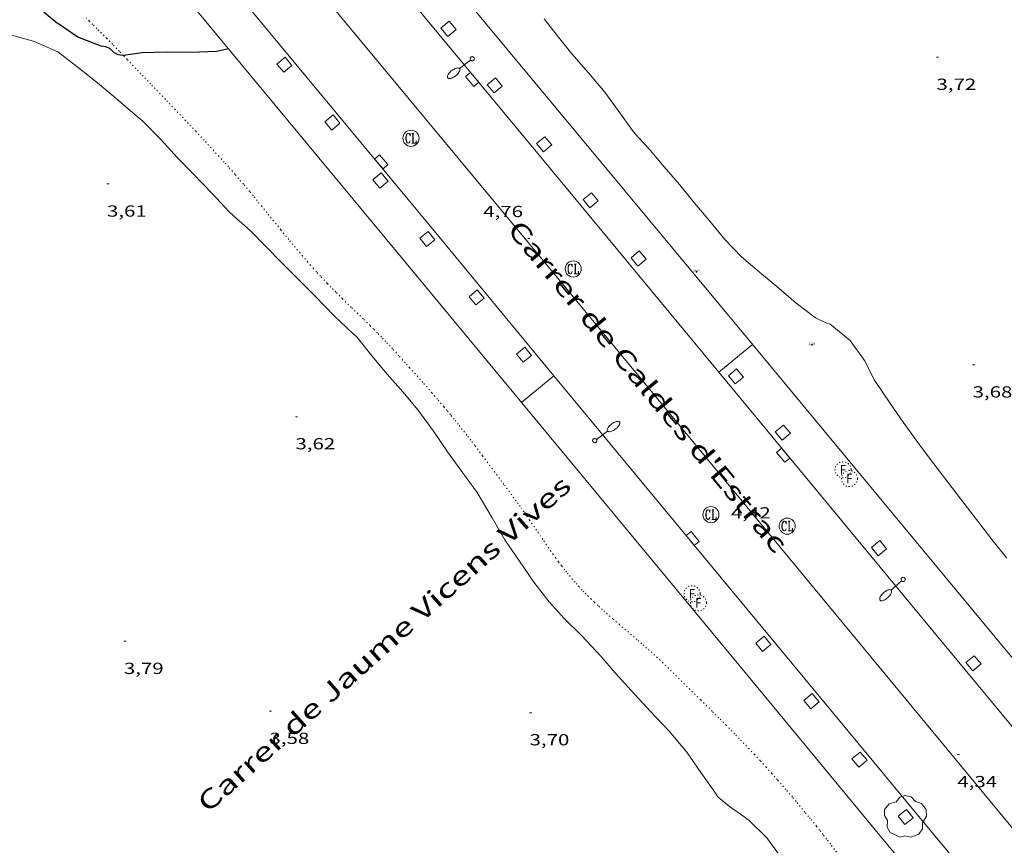
# Model space of a CAD drawing. Units: inches. Extents: x 451998 to 453001, y 4596998 to 4597502.
# Drawn here: x 452596 to 452688, y 4597293 to 4597370 of the extents above; entities that cross this region are included whole.
import ezdxf
from ezdxf.enums import TextEntityAlignment as Align

# ---------------------------------------------------------------- set-up
doc = ezdxf.new("R2010")
doc.units = ezdxf.units.IN
doc.header["$MEASUREMENT"] = 0
doc.linetypes.add('PUNTOS', pattern=[0.25, 0, -0.25])
for name, color, linetype, lineweight in [('ARBRE', 7, 'Continuous', 0), ('CORBA DE NIVELL', 7, 'Continuous', 0), ('CORBA MESTRA', 7, 'Continuous', 0), ('COTA ALTIMETRICA', 7, 'Continuous', 0), ('EIX VIA URBANA PAVIMENTADA', 7, 'Continuous', 0), ('EMBORNAL', 7, 'Continuous', 0), ('ESCOCELL', 7, 'Continuous', 0), ('FANAL', 7, 'Continuous', 0), ('LIMIT DE PAVIMENT', 7, 'Continuous', 0), ('LIMIT ESPLANADA DE TERRA', 7, 'Continuous', 0), ('MUR', 7, 'Continuous', 0), ('REGISTRE CLAVEGUERAM', 7, 'Continuous', 0), ('REGISTRE FIBRA OPTICA', 7, 'Continuous', 0), ('TEXT DE CARRER', 7, 'Continuous', 0), ('VORERA', 7, 'Continuous', 0)]:
    doc.layers.add(name, color=color, linetype=linetype, lineweight=lineweight)
for name, color, linetype in [('Identificador', 7, 'Continuous'), ('PLAQUES_CARRER', 7, 'Continuous'), ('Punt', 7, 'Continuous')]:
    doc.layers.add(name, color=color, linetype=linetype)
doc.styles.get("Standard").update_dxf_attribs({"font": 'txt.shx'})
doc.styles.add('Style-Arial', font='ARIAL.TTF')

# ---------------------------------------------------------------- blocks, each defined once
blk = doc.blocks.new('ARBRE')
at = {"color": 0, "linetype": 'ByBlock', "lineweight": -2, "flags": 128}
blk.add_lwpolyline([(-0.507, -1.872), (-1.415, -1.448), (-1.697, -0.9400000000000001), (-1.675, -0.342), (-1.951, 0.138), (-1.943, 0.686), (-1.511, 1.208), (-0.871, 1.406), (-0.543, 1.846), (-0.027, 2.012), (0.541, 1.882), (0.933, 1.428), (1.495, 1.262), (1.921, 0.6940000000000001), (1.969, 0.068), (1.593, -0.562), (1.593, -1.098), (1.229, -1.618), (0.505, -1.886), (-0.049, -1.762), (-0.507, -1.872)], dxfattribs=at)
blk = doc.blocks.new('ESCOSE')
at = {"color": 0, "linetype": 'ByBlock', "lineweight": -2, "flags": 128}
blk.add_lwpolyline([(-0.5, -0.5), (0.5, -0.5), (0.5, 0.5), (-0.5, 0.5)], close=True, dxfattribs=at)
blk = doc.blocks.new('RFOC')
at = {"color": 0, "linetype": 'ByBlock', "lineweight": -2}
blk.add_circle((0.001121296942234039, 0.0002408043146133423), 1, dxfattribs=at)
at = {"color": 0, "linetype": 'ByBlock', "lineweight": -2, "style": 'Style-Arial', "width": 0.833335}
blk.add_text('F', height=1.2, dxfattribs=at).set_placement((-6.955664062490995e-05, 0), align=Align.MIDDLE_CENTER)
blk = doc.blocks.new('RCLAVC')
at = {"color": 0, "linetype": 'ByBlock', "lineweight": -2, "flags": 128}
for points in [[(-0.158, 0.43), (-0.122, 0.26), (-0.122, 0.6), (-0.158, 0.43), (-0.228, 0.544), (-0.332, 0.6), (-0.402, 0.6), (-0.508, 0.544), (-0.578, 0.43), (-0.612, 0.316), (-0.648, 0.146), (-0.648, -0.146), (-0.612, -0.316), (-0.578, -0.43), (-0.508, -0.544), (-0.402, -0.6), (-0.332, -0.6), (-0.228, -0.544), (-0.158, -0.43), (-0.122, -0.316)], [(-0.402, 0.6), (-0.472, 0.544), (-0.542, 0.43), (-0.578, 0.316), (-0.612, 0.146), (-0.612, -0.146), (-0.578, -0.316), (-0.542, -0.43), (-0.472, -0.544), (-0.402, -0.6)], [(0.122, 0.6), (0.368, 0.6)], [(0.226, 0.6), (0.226, -0.6)], [(0.262, 0.6), (0.262, -0.6)], [(0.122, -0.6), (0.648, -0.6), (0.648, -0.26), (0.612, -0.6)]]:
    blk.add_lwpolyline(points, dxfattribs=at)
at = {"color": 0, "linetype": 'ByBlock', "lineweight": -2}
blk.add_circle((-0.001401012718677521, -0.0007607361078262329), 1, dxfattribs=at)
blk = doc.blocks.new('BLOC_PLAQUES')
at = {"layer": 'Punt', "color": 2}
blk.add_point((0, 0), dxfattribs=at)
at = {"layer": 'Identificador', "color": 2}
blk.add_attdef('IDENTIFICADOR', text='', height=0.2, dxfattribs=at).set_placement((0, 0), align=Align.CENTER)
blk = doc.blocks.new('EMBORN')
at = {"color": 0, "linetype": 'ByBlock', "lineweight": -2, "flags": 128}
blk.add_lwpolyline([(0, 0), (1.2, 0), (1.2, 0.6), (0, 0.6)], close=True, dxfattribs=at)
blk = doc.blocks.new('FANALB')
at = {"color": 0, "linetype": 'ByBlock', "lineweight": -2, "flags": 128}
for points in [[(0.197, 0.005), (0.189, 0.061), (0.165, 0.111), (0.129, 0.155), (0.083, 0.185), (0.029, 0.201), (-0.027, 0.201), (-0.081, 0.185), (-0.129, 0.155), (-0.167, 0.113), (-0.191, 0.063), (-0.199, 0.007), (-0.191, -0.049), (-0.169, -0.099), (-0.133, -0.143), (-0.08700000000000001, -0.173), (-0.033, -0.191), (0.023, -0.191), (0.077, -0.177), (0.125, -0.147), (0.163, -0.105), (0.187, -0.055), (0.197, 0.001), (0.197, 0.005)], [(1.497, 0.005), (0.197, 0.005)], [(2.897, 0.005), (2.889, 0.051), (2.865, 0.095), (2.827, 0.137), (2.773, 0.175), (2.707, 0.211), (2.629, 0.241), (2.541, 0.267), (2.445, 0.285), (2.343, 0.299), (2.237, 0.305), (2.133, 0.303), (2.027, 0.297), (1.927, 0.283), (1.833, 0.261), (1.747, 0.235), (1.671, 0.203), (1.607, 0.167), (1.557, 0.127), (1.523, 0.085), (1.501, 0.041), (1.497, -0.005), (1.509, -0.051), (1.537, -0.095), (1.579, -0.135), (1.635, -0.175), (1.705, -0.209), (1.785, -0.237), (1.875, -0.261), (1.973, -0.279), (2.075, -0.291), (2.179, -0.295), (2.285, -0.293), (2.389, -0.283), (2.489, -0.267), (2.581, -0.247), (2.665, -0.219), (2.737, -0.185), (2.799, -0.149), (2.845, -0.107), (2.877, -0.065), (2.895, -0.019), (2.897, 0.005)]]:
    blk.add_lwpolyline(points, dxfattribs=at)
blk = doc.blocks.new('COTA')
at = {"color": 0, "linetype": 'ByBlock', "lineweight": -2}
blk.add_line((0, 0), (0.2, 0), dxfattribs=at)

msp = doc.modelspace()

# ---------------------------------------------------------------- linework, layer by layer
at = {"layer": 'CORBA DE NIVELL', "color": 30, "linetype": 'Continuous', "lineweight": 0, "elevation": 4.000006201600001}
for points in [[(452687.8498766376, 4597319.598369011), (452686.44888785, 4597321.362382377), (452685.2118979585, 4597322.947394219), (452683.9589083304, 4597324.570406242), (452682.3209218386, 4597326.68542195), (452681.0149328036, 4597328.397434514), (452679.7849434844, 4597330.056446418), (452678.1759580012, 4597332.298462101), (452676.9719690788, 4597334.004473882), (452675.4939835407, 4597336.21248852), (452674.5539959837, 4597338.044498493), (452673.2370082064, 4597339.924511401), (452671.3550167838, 4597341.439528028), (452670.960016968, 4597341.54453119), (452669.9990191126, 4597342.023539223), (452668.1860267498, 4597343.400555113), (452666.5820348628, 4597344.79756945), (452664.9580425351, 4597346.140583855), (452663.0820515997, 4597347.718600536), (452661.5250615079, 4597349.342614867), (452660.1190722345, 4597351.043628173), (452658.5920837674, 4597352.875642599), (452657.2980937799, 4597354.459654873), (452655.8691039777, 4597356.095668253), (452654.5591138136, 4597357.659680616), (452653.1791232375, 4597359.18369345), (452652.9271253583, 4597359.514695875), (452651.5911372405, 4597361.353708862), (452650.3471484762, 4597363.088720992), (452648.8231596648, 4597364.874735325), (452647.2581707063, 4597366.649749951), (452646.0121806794, 4597368.218761837), (452644.6771915995, 4597369.930774621)], [(452627.2059394135, 4597340.263861188), (452626.8569409513, 4597340.537864261), (452625.0969509546, 4597342.215880217), (452623.2989622495, 4597344.071896737), (452621.8019713933, 4597345.582910437), (452620.1669810668, 4597347.191925338), (452618.764989751, 4597348.622938194), (452617.2529992358, 4597350.181952083), (452615.697007226, 4597351.552966015), (452615.2800094021, 4597351.924969756), (452613.7210199672, 4597353.635984237), (452611.8970310853, 4597355.474000927), (452610.4310401483, 4597356.968014366), (452608.9420503744, 4597358.620028227), (452607.2480611325, 4597360.384043814), (452606.5250644654, 4597360.971050208), (452604.9280724071, 4597362.344064455), (452603.0070816752, 4597363.958081533), (452601.0860901996, 4597365.474098459), (452599.3110977972, 4597366.838114041), (452597.0241018921, 4597367.845132956), (452594.8531029953, 4597368.434150341)]]:
    msp.add_lwpolyline(points, dxfattribs=at)
at = {"layer": 'CORBA DE NIVELL', "color": 30, "linetype": 'Continuous', "lineweight": 0, "flags": 128}
for points, elevation in [([(452663.2986557831, 4597295.507517942), (452661.9526608893, 4597296.455529625), (452660.888666114, 4597297.361539102), (452660.6046687542, 4597297.767541886), (452659.3056808152, 4597299.622554619), (452657.9796931226, 4597301.515567615), (452656.3307053693, 4597303.466583151), (452654.5927166358, 4597305.306599191), (452652.8057286763, 4597307.258615777), (452651.3117389553, 4597308.918629686), (452649.9627487384, 4597310.483642348), (452648.1907602101, 4597312.357658699), (452646.5337698874, 4597313.971673774), (452645.1287796519, 4597315.545686875), (452643.7107913387, 4597317.37570047), (452642.3828040907, 4597319.327713574), (452641.0128171342, 4597321.326727067), (452639.820830742, 4597323.36373927), (452638.4368466621, 4597325.744753463), (452637.048858699, 4597327.614766893), (452635.6708711762, 4597329.540780335), (452634.3408835304, 4597331.440793372), (452633.0218954543, 4597333.281806233), (452631.5379069097, 4597335.094820305), (452630.0259173505, 4597336.77983439), (452628.5869280715, 4597338.486847954), (452627.2059394135, 4597340.263861188)], 4.000006201600001), ([(452676.3491620746, 4597284.976324364), (452676.2695964185, 4597285.03340329), (452676.0265984622, 4597285.352405628), (452675.0586052244, 4597286.441414663), (452674.6216067473, 4597286.731418426), (452672.9136141452, 4597288.055433438), (452672.3946152527, 4597288.307437767), (452671.8636153096, 4597288.423441975), (452671.3386143745, 4597288.407445934), (452670.86961301, 4597288.323449362), (452670.0186119106, 4597288.352455862), (452669.5526126449, 4597288.544459694), (452669.0536141097, 4597288.839463938), (452668.7256155585, 4597289.097466826), (452668.4146174969, 4597289.416469682), (452668.1106200074, 4597289.809472596), (452666.7846323226, 4597291.703485594), (452665.4596439791, 4597293.510498448), (452663.8026538687, 4597295.152513567), (452663.2986557811, 4597295.507517941)], 4.000327725584888)]:
    msp.add_lwpolyline(points, dxfattribs=dict(at, elevation=elevation))
at = {"layer": 'CORBA MESTRA', "color": 30, "linetype": 'Continuous', "lineweight": 30, "elevation": 5.000007752}
for points in [[(452605.4246752394, 4597366.493525146), (452605.3601044894, 4597366.484067596), (452604.9251043992, 4597366.561071016), (452604.5071055266, 4597366.79507455), (452604.1781074217, 4597367.112077539), (452603.7721083326, 4597367.315080932), (452603.3561080747, 4597367.366084168), (452601.1851111809, 4597368.219101964), (452599.1341185934, 4597369.615119689), (452597.3111270573, 4597371.10313583), (452596.91612797, 4597371.304139137), (452596.613130042, 4597371.639141956), (452596.5471335134, 4597372.110143187), (452596.5711364339, 4597372.490143594), (452596.464141382, 4597373.164145452), (452596.1261441889, 4597373.603148697), (452595.8266782046, 4597373.746325058)], [(452615.2381247054, 4597367.129993647), (452614.1221209038, 4597366.857001692), (452611.7071165603, 4597366.778019893), (452609.5161133001, 4597366.796036546), (452607.1761093231, 4597366.75005423), (452605.4246752394, 4597366.493525146)]]:
    msp.add_lwpolyline(points, dxfattribs=at)
at = {"layer": 'EIX VIA URBANA PAVIMENTADA', "color": 1, "linetype": 'Continuous', "lineweight": 20, "extrusion": (0.7184538344491986, 0.5908131193100261, 0.3671020918169773), "elevation": 3041379.126746411, "flags": 128}
msp.add_lwpolyline([(3263334.779856692, -1200296.234214036), (3263401.846108866, -1200295.765487156), (3263470.817590976, -1200294.814057598)], dxfattribs=at)
at = {"layer": 'EIX VIA URBANA PAVIMENTADA', "color": 1, "linetype": 'Continuous', "lineweight": 20, "elevation": 4.122007482452814, "flags": 128}
msp.add_lwpolyline([(452711.581340649, 4597266.273310335), (452693.3886481149, 4597288.348278535), (452687.4706932593, 4597295.507334538)], dxfattribs=at)
at = {"layer": 'LIMIT DE PAVIMENT', "color": 1, "linetype": 'Continuous', "lineweight": 20, "flags": 128}
for points, elevation in [([(452660.9852984302, 4597336.943875722), (452664.1159912061, 4597339.547580025)], 4.625058360604008), ([(452645.5916681857, 4597336.630490703), (452645.5919403549, 4597336.630716051)], 4.528022775976807)]:
    msp.add_lwpolyline(points, dxfattribs=dict(at, elevation=elevation))
at = {"layer": 'LIMIT DE PAVIMENT', "color": 1, "linetype": 'Continuous', "lineweight": 20}
for points, elevation in [([(452642.5689166764, 4597334.127735109), (452645.5916681857, 4597336.630490703)], 4.703007291653194), ([(452660.984966594, 4597336.943599743), (452660.9852984302, 4597336.943875722)], 4.625007170601748)]:
    msp.add_lwpolyline(points, dxfattribs=dict(at, elevation=elevation))
at = {"layer": 'LIMIT ESPLANADA DE TERRA', "color": 7, "linetype": 'PUNTOS', "lineweight": 0}
for points in [[(452605.4246752394, 4597366.493525146, 5.003315706628294), (452605.0521070165, 4597366.880070547, 5.009007765953601), (452604.4201109761, 4597367.531076351, 5.018007779907202), (452603.8641144087, 4597368.097081448, 5.025007790760001), (452603.3741173897, 4597368.59008593, 5.031007800062401), (452602.9441199781, 4597369.019089857, 5.036007807814403), (452602.5641222267, 4597369.393093321, 5.040007814016001), (452602.2301241748, 4597369.718096359, 5.043007818667201), (452601.9371258678, 4597370.00109902, 5.046007823318401)], [(452626.6889593865, 4597343.001869355, 4.703007291531201), (452625.8579642593, 4597343.813876919, 4.718007314787201), (452625.2399679599, 4597344.427882561, 4.728007330291201), (452624.7809707689, 4597344.891886763, 4.7340073395936), (452624.4389729019, 4597345.242889902, 4.7390073473456), (452624.1859745203, 4597345.507892231, 4.743007353547201), (452623.8079769769, 4597345.908895723, 4.747007359748801), (452623.4359794808, 4597346.314899174, 4.752007367500801), (452623.1569814003, 4597346.624901772, 4.755007372152001), (452622.8889832838, 4597346.927904274, 4.757007375252801), (452622.629985113, 4597347.221906696, 4.759007378353601), (452622.1349887084, 4597347.796911343, 4.761007381454401), (452621.6739921138, 4597348.339915683, 4.762007383004802), (452621.245995335, 4597348.851919725, 4.761007381454401), (452620.8479983752, 4597349.333923492, 4.760007379904001), (452620.1050041203, 4597350.242930539, 4.757007375252801), (452618.812014233, 4597351.839942826, 4.750007364400001), (452618.3270180184, 4597352.437947433, 4.747007359748801), (452617.9010213262, 4597352.960951476, 4.745007356648001), (452617.5270242064, 4597353.41695502, 4.744007355097602), (452617.1980267085, 4597353.813958132, 4.744007355097602), (452616.619031069, 4597354.506963599, 4.744007355097602), (452616.1800342959, 4597355.02196773, 4.746007358198402), (452615.849036704, 4597355.406970837, 4.748007361299201), (452615.5980384849, 4597355.692973185, 4.750007364400001), (452615.2200411463, 4597356.120976716, 4.755007372152001), (452614.8370437697, 4597356.54498028, 4.760007379904001), (452614.3310471886, 4597357.098984978, 4.769007393857601), (452613.8540503795, 4597357.616989401, 4.779007409361601), (452612.9580563275, 4597358.583997699, 4.802007445020802), (452612.169061493, 4597359.426004991, 4.824007479129601), (452611.477065997, 4597360.16101138, 4.846007513238401), (452610.2610738465, 4597361.444022596, 4.885007573704002), (452609.3460797044, 4597362.403031025, 4.914007618665601), (452607.9710884759, 4597363.840043685, 4.953007679131201), (452607.2830928572, 4597364.558050019, 4.970007705488001), (452606.5940972368, 4597365.27605636, 4.984007727193601), (452605.7721024649, 4597366.133063925, 4.998007748899201), (452605.4246752394, 4597366.493525146, 5.003315706628294)], [(452669.3496651644, 4597295.50747203, 4.273006624859201), (452669.0056678178, 4597295.927475292, 4.268006617107201), (452668.5656711722, 4597296.459479455, 4.261006606254401), (452668.1776740837, 4597296.922483116, 4.254006595401602), (452667.8356766189, 4597297.326486338, 4.248006586099201), (452667.232681018, 4597298.029492003, 4.237006569044801), (452666.7766842869, 4597298.553496275, 4.230006558192002), (452666.4326867203, 4597298.944499491, 4.226006551990401), (452665.9126903453, 4597299.528504343, 4.220006542688001), (452665.3886939412, 4597300.109509219, 4.216006536486401), (452664.8256977271, 4597300.723514443, 4.213006531835201), (452664.2937012348, 4597301.294519365, 4.211006528734401), (452663.7907044839, 4597301.825524004, 4.208006524083201), (452663.3167075049, 4597302.320528368, 4.206006520982402), (452662.8707103189, 4597302.782532468, 4.204006517881601), (452662.4507129455, 4597303.214536326, 4.202006514780801), (452661.6577178165, 4597304.018543588, 4.198006508579202), (452660.9607220395, 4597304.717549961, 4.195006503928001), (452660.34772571, 4597305.326555556, 4.1920064992768), (452659.2717321074, 4597306.389565368, 4.187006491524801), (452656.0327511837, 4597309.565594868, 4.176006474470401), (452655.7587527847, 4597309.832597362, 4.175006472920001), (452655.4917543057, 4597310.087599782, 4.174006471369602), (452655.2297557584, 4597310.332602151, 4.174006471369602), (452654.9737571522, 4597310.568604459, 4.1730064698192), (452654.7247584809, 4597310.794606699, 4.172006468268801), (452654.2377610264, 4597311.229611067, 4.171006466718401), (452653.7777633787, 4597311.633615185, 4.170006465168001), (452653.3427655572, 4597312.009619068, 4.169006463617602), (452651.7057736418, 4597313.40963366, 4.168006462067201), (452651.0947767007, 4597313.937639115, 4.168006462067201), (452650.5637794132, 4597314.403643866, 4.169006463617602), (452650.1047818277, 4597314.815647987, 4.170006465168001), (452649.7057839786, 4597315.180651581, 4.172006468268801), (452649.361785896, 4597315.503654691, 4.1730064698192), (452649.063787604, 4597315.789657396, 4.175006472920001), (452648.8057891237, 4597316.042659746, 4.176006474470401), (452648.581790476, 4597316.266661793, 4.1780064775712), (452648.3887916715, 4597316.463663563, 4.179006479121601), (452648.2207927388, 4597316.638665108, 4.180006480672001), (452647.9297946247, 4597316.946667794, 4.1830064853232), (452647.715796076, 4597317.181669782, 4.185006488424001), (452647.5567971801, 4597317.359671264, 4.186006489974401), (452647.3207988628, 4597317.629673474, 4.189006494625601), (452647.0898005836, 4597317.903675652, 4.1920064992768), (452646.9178019027, 4597318.112677281, 4.194006502377601), (452646.7528032024, 4597318.31767885, 4.196006505478401), (452646.5948044674, 4597318.516680357, 4.199006510129601), (452646.2938069522, 4597318.905683245, 4.203006516331201), (452646.0178093166, 4597319.273685909, 4.206006520982402), (452645.7618115678, 4597319.622688393, 4.210006527184), (452645.524813689, 4597319.9506907, 4.213006531835201), (452645.3058157017, 4597320.260692842, 4.217006538036801), (452644.8988195017, 4597320.844696836, 4.2230065473392), (452644.5468228559, 4597321.358700302, 4.228006555091201), (452643.3228346463, 4597323.162712387, 4.246006582998402), (452643.013837574, 4597323.611715428, 4.250006589200001), (452642.7798397531, 4597323.946717722, 4.254006595401602), (452642.4248429964, 4597324.446721192, 4.259006603153601), (452642.2448445991, 4597324.694722941, 4.261006606254401), (452642.0638461926, 4597324.941724698, 4.264006610905601), (452640.9208561509, 4597326.487735768, 4.280006635712001), (452640.0618636055, 4597327.645744081, 4.292006654316801), (452639.4158691823, 4597328.512750326, 4.301006668270401), (452638.9288733517, 4597329.161755027, 4.3080066791232), (452638.193879572, 4597330.131762107, 4.318006694627202), (452637.8228826616, 4597330.61476567, 4.323006702379202), (452637.4508857421, 4597331.096769242, 4.328006710131201), (452637.0418890762, 4597331.619773156, 4.335006720984), (452636.6538921698, 4597332.106776854, 4.345006736488001), (452636.2878950395, 4597332.559780333, 4.357006755092801), (452635.940897711, 4597332.982783623, 4.370006775248001), (452635.6149002028, 4597333.377786708, 4.383006795403201), (452635.306902525, 4597333.746789617, 4.397006817108801), (452634.7239068338, 4597334.433795106, 4.425006860520001), (452634.2099105666, 4597335.030799931, 4.451006900830401), (452633.757913819, 4597335.551804168, 4.474006936489601), (452633.3589166376, 4597336.004807899, 4.495006969048001), (452632.6579215373, 4597336.793814441, 4.530007023312001), (452632.1289251938, 4597337.383819369, 4.555007062072002), (452631.7299279213, 4597337.82482308, 4.573007089979202), (452631.1309319929, 4597338.483828646, 4.597007127188802), (452630.5289360521, 4597339.141834236, 4.616007156646401), (452630.3149374807, 4597339.373836218, 4.6220071659488), (452629.8959401998, 4597339.817840086, 4.633007183003201), (452629.4989427181, 4597340.230843739, 4.643007198507201), (452629.1219450396, 4597340.613847193, 4.652007212460801), (452628.7669471905, 4597340.969850439, 4.661007226414402), (452628.4319491977, 4597341.302853496, 4.668007237267201), (452627.7999529221, 4597341.922859252, 4.682007258972802), (452626.6889593865, 4597343.001869355, 4.703007291531201)], [(452676.4086055898, 4597286.21340406, 4.176006474470401), (452674.4976221119, 4597288.781422541, 4.224006548889601), (452672.5866386415, 4597291.350441025, 4.272006623308801), (452672.1616422848, 4597291.917445129, 4.281006637262402), (452671.7606456845, 4597292.447448993, 4.286006645014402), (452671.3826488467, 4597292.941452627, 4.289006649665601), (452671.0256517986, 4597293.403456053, 4.289006649665601), (452670.6886545463, 4597293.834459277, 4.288006648115201), (452670.3706571112, 4597294.237462315, 4.286006645014402), (452670.0716595005, 4597294.613465167, 4.283006640363201), (452669.505663957, 4597295.31647055, 4.276006629510401), (452669.3496651644, 4597295.50747203, 4.273006624859201)]]:
    msp.add_polyline3d(points, dxfattribs=at)
at = {"layer": 'MUR', "color": 1, "linetype": 'Continuous', "lineweight": 20, "extrusion": (0.001366670476411033, 0.001167016583408367, 0.9999983851407476), "elevation": 5988.292828699412, "flags": 128}
msp.add_lwpolyline([(452656.0193487277, 4597143.861393612), (452829.0901357359, 4597291.648410209)], dxfattribs=at)
at = {"layer": 'VORERA', "color": 1, "linetype": 'Continuous', "lineweight": 0}
for points in [[(452700.5857135918, 4597295.507235026, 4.115006379896001), (452696.0767480595, 4597300.971277709, 4.152006437260801), (452663.2789975784, 4597340.558587939, 4.584007107033601), (452634.7522137932, 4597374.883857606, 4.968007702387201), (452618.9463377003, 4597394.44400786, 5.128007950451201)], [(452610.5583214028, 4597394.010070831, 5.064007851225601), (452616.7792736934, 4597386.451011911, 4.992007739596801), (452620.2792762213, 4597386.068984763, 4.984007727193601), (452644.5370919174, 4597356.82175536, 4.7840074171136), (452660.9852984302, 4597336.943875722, 4.624624109591116)], [(452645.5916681857, 4597336.630490703, 4.528259589819974), (452634.2570266302, 4597350.317823277, 4.592007119436802), (452611.0432033491, 4597378.352042876, 4.960007689984001), (452611.334230918, 4597381.926046209, 5.0080077644032), (452605.3102762696, 4597389.134103091, 5.064007851225601)], [(452603.140216841, 4597381.745108102, 5.152007987660801), (452630.8940054749, 4597348.216845535, 4.8080074543232), (452662.8397624806, 4597309.663543372, 4.520007007808002), (452674.5266731907, 4597295.507432749, 4.4410068853264)], [(452679.6426811224, 4597295.507393932, 4.345006736488001), (452665.550788422, 4597312.528527245, 4.416006846566402), (452645.5916681857, 4597336.630490703, 4.528259589819974)], [(452660.9852984302, 4597336.943875722, 4.624624109591116), (452681.6888088515, 4597311.923403858, 4.424006858969602), (452695.3047054043, 4597295.507275096, 4.270006620208002)], [(452638.155996325, 4597213.731581925, 4.381006792302401), (452659.5941639979, 4597231.449446733, 4.416006846566402), (452686.4293735827, 4597253.588277445, 4.336006722534401), (452690.1323760307, 4597253.154248675, 4.296006660518401), (452697.0654308024, 4597258.956205067, 4.264006610905601), (452698.7575665337, 4597276.499219427, 4.264006610905601), (452692.9286094485, 4597283.34627427, 4.296006660518401), (452689.3516072034, 4597283.781302085, 4.296006660518401), (452679.6426811224, 4597295.507393932, 4.345006736488001)], [(452674.5266731907, 4597295.507432749, 4.4410068853264), (452693.6485270942, 4597272.345251751, 4.312006685324801), (452693.268466169, 4597264.393242305, 4.224006548889601), (452690.848724901, 4597262.366190501, 4.236014369186705)]]:
    msp.add_polyline3d(points, dxfattribs=at)

# ---------------------------------------------------------------- block references
at = {"layer": 'ARBRE', "color": 3, "linetype": 'Continuous', "lineweight": 0, "xscale": 1.000001550400009, "yscale": 1.000001550399986, "zscale": 1.0000015504, "rotation": 359.9995652666707}
msp.add_blockref('ARBRE', (452678.3845019752, 4597295.472696135, 8.771013598558403), dxfattribs=at)
at = {"layer": 'COTA ALTIMETRICA', "color": 7, "linetype": 'Continuous', "lineweight": 0, "xscale": 1.000001550400009, "yscale": 1.000001550399986, "zscale": 1.0000015504, "rotation": 359.9995652666707}
for p in [(452681.2732210749, 4597366.337491376, 3.720005767488001), (452603.8940113784, 4597354.512060159, 3.608005593843201), (452643.1400335355, 4597349.412754472, 4.760007379904001), (452684.6450085783, 4597337.642421303, 3.680005705472001), (452621.474873948, 4597332.806893111, 3.616005606246401), (452662.1038880288, 4597326.360574843, 4.424006858969602), (452605.4706901541, 4597311.853982056, 3.792005879116801), (452619.0536617042, 4597305.328868879, 3.5840055566336), (452643.3166983268, 4597305.19768458, 3.696005730278401), (452683.2217305574, 4597301.291375742, 4.344006734937601)]:
    msp.add_blockref('COTA', p, dxfattribs=at)
at = {"layer": 'EMBORNAL', "color": 7, "linetype": 'Continuous', "lineweight": 0, "zscale": 1.0000015504}
for p, xscale, yscale, rotation in [((452638.582137118, 4597363.995811665, 4.816007466726401), 1.000001550400001, 1.000001550399986, 129.9503542701152), ((452628.8610676745, 4597356.829874314, 4.752007367500801), 1.000001550400006, 1.000001550399986, 310.9191906385931), ((452667.5939161313, 4597328.94253719, 4.416006846566402), 1.000005797643915, 1.000005797643894, 130.2546616024296)]:
    msp.add_blockref('EMBORN', p, dxfattribs=dict(at, xscale=xscale, yscale=yscale, rotation=rotation))
at = {"layer": 'EMBORNAL', "color": 7, "linetype": 'Continuous', "lineweight": 0, "zscale": 1.0000015504, "rotation": 308.7876692375632}
msp.add_blockref('EMBORN', (452657.9138462886, 4597321.715599434, 4.464006920985602), dxfattribs=at)
at = {"layer": 'ESCOCELL', "color": 1, "linetype": 'Continuous', "lineweight": 0, "zscale": 1.0000015504}
for p, xscale, yscale, rotation in [((452635.7501705512, 4597368.980840881, 4.920007627968), 1.000004058754366, 1.000004058754371, 309.3096967127673), ((452620.4441214485, 4597365.636951833, 4.8640075411456), 1.000001550399995, 1.000001550399986, 129.8995912028907), ((452640.0651372547, 4597363.710799972, 4.912007615564801), 1.000001550400002, 1.000001550399986, 309.9935337992344), ((452624.9220874942, 4597360.246909499, 4.800007441920001), 1.000001550399995, 1.000001550399986, 129.7192560369621), ((452644.6741027145, 4597358.216756483, 4.872007553548801), 1.000003887959562, 1.000003887959565, 309.730631712197), ((452629.4070533611, 4597354.831867074, 4.736007342694402), 1.000001550400001, 1.000001550399986, 129.6603284629317), ((452649.0150698149, 4597352.993715447, 4.7840074171136), 1.000003637247965, 1.000003637247971, 309.4350018164665), ((452633.7860187222, 4597349.371825383, 4.696007280678401), 1.000001550399997, 1.000001550399986, 128.7297922878527), ((452653.4850355068, 4597347.558673104, 4.752007367500801), 1.000002674082892, 1.000002674082907, 309.6741637176671), ((452638.3759845698, 4597343.932782123, 4.672007243468801), 1.000004417257469, 1.000004417257458, 130.1607520045636), ((452642.7969508155, 4597338.580740281, 4.576007094630401), 1.000001550400012, 1.000001550399986, 129.5799817200528), ((452666.9409332001, 4597331.32554584, 4.384006796953601), 1.000001550399989, 1.000001550399986, 309.2581104417357), ((452675.9078652858, 4597320.542461085, 4.376006784550401), 1.000001550399997, 1.000001550399986, 309.0908487086189), ((452665.1207808811, 4597311.622529102, 4.408006834163201), 1.000001550399992, 1.000001550399986, 129.4865509615838), ((452684.7327975079, 4597309.80637748, 4.384006796953601), 1.000001550400002, 1.000001550399986, 309.907174782), ((452669.6177472749, 4597306.27448669, 4.376006784550401), 1.000003935068252, 1.000003935068264, 130.0592591016768), ((452674.0967128745, 4597300.825444256, 4.344006734937601), 1.000001550400005, 1.000001550399986, 129.4192522168391)]:
    msp.add_blockref('ESCOSE', p, dxfattribs=dict(at, xscale=xscale, yscale=yscale, rotation=rotation))
for p, rotation in [((452662.5689661805, 4597336.565587136, 4.488006958195202), 309.8395364165526), ((452678.4096789755, 4597295.47640324, 4.296006660518401), 128.8795060355412), ((452678.4096789755, 4597295.47640324, 4.296006660518401), 128.8795060355412)]:
    msp.add_blockref('ESCOSE', p, dxfattribs=dict(at, rotation=rotation))
at = {"layer": 'FANAL', "color": 7, "linetype": 'Continuous', "lineweight": 0, "zscale": 1.0000015504}
for p, xscale, yscale, rotation in [((452637.9641528449, 4597366.194819763, 4.920007627968), 1.000003345434068, 1.000003345434067, 217.9037056675558), ((452649.3969002262, 4597330.564677775, 4.512006995404802), 1.000004531619328, 1.000004531619339, 36.95516036430458)]:
    msp.add_blockref('FANALB', p, dxfattribs=dict(at, xscale=xscale, yscale=yscale, rotation=rotation))
at = {"layer": 'FANAL', "color": 7, "linetype": 'Continuous', "lineweight": 0, "zscale": 1.0000015504, "rotation": 222.036475435612}
msp.add_blockref('FANALB', (452678.1628466718, 4597317.628439457, 4.416006846566402), dxfattribs=at)
at = {"layer": 'PLAQUES_CARRER', "xscale": 1.000001550400009, "yscale": 1.000001550399986, "zscale": 1.0000015504, "rotation": 359.9995652666707}
for p, values in [((452658.88007585, 4597346.3283793), {'IDENTIFICADOR': '2543'}), ((452669.6543180975, 4597339.497977849), {'IDENTIFICADOR': '2523'})]:
    msp.add_blockref('BLOC_PLAQUES', p, dxfattribs=at).add_auto_attribs(values)
at = {"layer": 'REGISTRE CLAVEGUERAM', "color": 7, "linetype": 'Continuous', "lineweight": 0, "xscale": 0.7500011627999923, "yscale": 0.7500011628000038, "zscale": 0.7500011628000001, "rotation": 359.9995652666702}
for p in [(452632.2550876714, 4597358.771851573, 4.670007240368001), (452647.3900186518, 4597346.582717838, 4.640007193856001), (452660.2368647237, 4597323.670584839, 4.459006913233601), (452667.3498676025, 4597322.596529203, 4.520007007808002)]:
    msp.add_blockref('RCLAVC', p, dxfattribs=at)
at = {"layer": 'REGISTRE FIBRA OPTICA', "color": 1, "linetype": 'PUNTOS', "lineweight": 0, "xscale": 0.7500011627999923, "yscale": 0.7500011628000038, "zscale": 0.7500011628000001, "rotation": 359.9995652666702}
for p in [(452672.5559155614, 4597327.853497854, 4.487006956644801), (452673.1519102409, 4597327.030492055, 4.520007007808002), (452658.4718060064, 4597316.292586792, 4.513006996955201), (452659.0638005128, 4597315.44758099, 4.448006896179202)]:
    msp.add_blockref('RFOC', p, dxfattribs=at)

# ---------------------------------------------------------------- texts
at = {"layer": 'COTA ALTIMETRICA', "color": 7, "linetype": 'Continuous', "lineweight": 0, "style": 'Style-Arial', "width": 1.333331428571429}
for s, p in [('3,72', (452681.2732058998, 4597364.337488276, 3.720005767488001)), ('3,61', (452603.8939962034, 4597352.512057058, 3.608005593843201)), ('4,76', (452638.9930503088, 4597352.47079068, 4.760007379904001)), ('3,68', (452684.6449934032, 4597335.642418202, 3.680005705472001)), ('3,62', (452621.4748587729, 4597330.80689001, 3.616005606246401)), ('4,42', (452662.1038728537, 4597324.360571743, 4.424006858969602)), ('3,79', (452605.4706749791, 4597309.853978955, 3.792005879116801)), ('3,58', (452619.0536465291, 4597303.328865779, 3.5840055566336)), ('3,70', (452643.3166831518, 4597303.197681479, 3.696005730278401)), ('4,34', (452683.2217153824, 4597299.291372642, 4.344006734937601))]:
    msp.add_text(s, height=1.05000162792, rotation=359.99956526667, dxfattribs=at).set_placement(p, align=Align.TOP_LEFT)
at = {"layer": 'TEXT DE CARRER', "color": 7, "linetype": 'Continuous', "lineweight": 0, "style": 'Style-Arial', "width": 1.401137955838586}
for s, height, rotation, p in [("Carrer de Caldes d'Estrac", 1.760000728700899, 309.6061597090061, (452654.3551604894, 4597335.612380446)), ('Carrer de Jaume Vicens Vives', 1.7600007287009, 41.71840693370446, (452629.7465869, 4597311.620016319))]:
    msp.add_text(s, height=height, rotation=rotation, dxfattribs=at).set_placement(p, align=Align.MIDDLE_CENTER)

doc.saveas('drawing.dxf')
